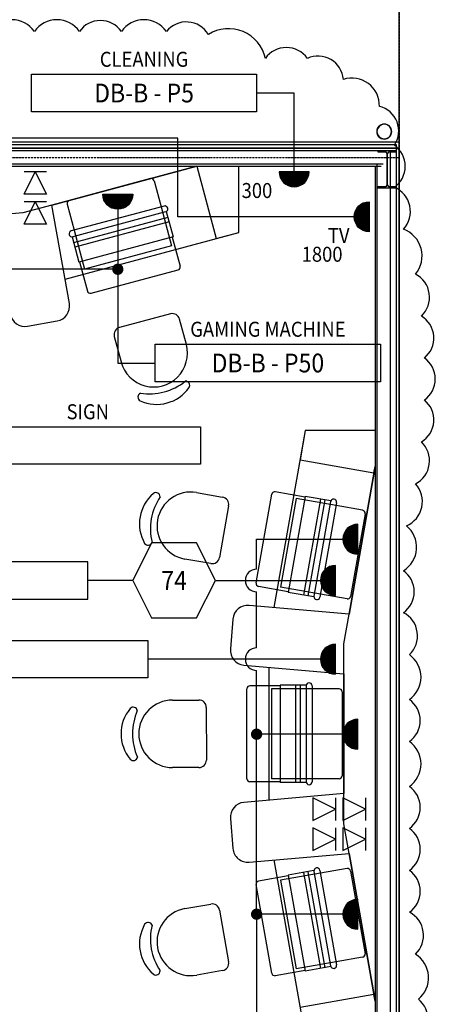
# Model space of a CAD drawing. Extents: x -12918 to 94749, y -46877 to 36667.
# Drawn here: x 72171 to 74941, y 12949 to 19514 of the extents above; entities that cross this region are included whole.
import ezdxf
from ezdxf.enums import TextEntityAlignment as Align

# ---------------------------------------------------------------- set-up
doc = ezdxf.new("R2010")
doc.units = 0
doc.linetypes.add('X-2791-F$0$EDG-1DOT-2', pattern=[5, 2, -1.4, 0.2, -1.4])
doc.linetypes.add('X-2791-F$0$EDG-DASH-3', pattern=[4.5, 3, -1.5])
for name, color, linetype in [('COM-OUTLET', 6, 'CONTINUOUS'), ('LIT-CIRC', 6, 'CONTINUOUS'), ('NOT-REVIS', 3, 'CONTINUOUS'), ('POW-CIRC', 6, 'CONTINUOUS'), ('POW-OUTLET', 6, 'CONTINUOUS'), ('SYM-050', 6, 'CONTINUOUS'), ('SYM-ATT', 2, 'CONTINUOUS'), ('SYM-FILL', 133, 'CONTINUOUS'), ('SYM-TEXT', 7, 'CONTINUOUS'), ('X-2791-F$0$A-DETL-GENF', 11, 'CONTINUOUS'), ('X-2791-F$0$A-DETL-GENF-5', 11, 'CONTINUOUS'), ('X-2791-F$0$A-DETL-GENF-HDLN', 11, 'CONTINUOUS'), ('X-2791-F$0$A-FLOR-1', 11, 'CONTINUOUS'), ('X-2791-F$0$A-FLOR-OVHD', 31, 'X-2791-F$0$EDG-DASH-3'), ('X-2791-F$0$A-WALL', 8, 'CONTINUOUS'), ('X-2791-F$0$A-WALL-1', 8, 'CONTINUOUS'), ('X-2791-F$0$A-WALL-2', 8, 'CONTINUOUS'), ('X-2791-F$0$P-SANR-FIXT', 11, 'CONTINUOUS'), ('X-2791-F$0$Q-CASE', 11, 'CONTINUOUS'), ('X-2791-F$0$S-COLS-4', 8, 'CONTINUOUS'), ('X-2791-F$0$S-GRID-1', 133, 'X-2791-F$0$EDG-1DOT-2'), ('X-XREF', 7, 'CONTINUOUS')]:
    doc.layers.add(name, color=color, linetype=linetype)
doc.styles.add('EDG', font='edg.shx', dxfattribs={"width": 0.9})

# ---------------------------------------------------------------- blocks, each defined once
blk = doc.blocks.new('X-2791-F')
at = {"layer": 'X-2791-F$0$A-DETL-GENF'}
for p, q in [((73042.5, 18454.2), (72501.6, 18309.3)), ((73067, 18440.1), (73113.6, 18266.2)), ((72487.4, 18284.8), (72534, 18110.9)), ((73132.9, 18271.4), (72514.7, 18105.7)), ((73143.2, 18232.7), (72525.1, 18067.1)), ((73158.4, 18195.4), (72530.6, 18027.1)), ((73147.9, 18234.6), (73193, 18066.4)), ((73166.2, 18166.4), (72538.3, 17998.2)), ((72520.1, 18066.4), (72565.1, 17898.2)), ((73193, 18066.4), (72565.1, 17898.2)), ((73188.2, 18065.1), (73240.3, 17870.5)), ((72570, 17899.5), (72622.1, 17704.9)), ((72646.6, 17690.7), (73226.2, 17846)), ((73746.7, 15758.6), (73850.9, 16349.5)), ((74072.5, 16330.7), (73874.1, 16365.7)), ((74073.3, 16335.6), (73960.5, 15695.5)), ((74175.3, 16317.7), (74062.4, 15677.5)), ((74244.9, 16305.4), (74073.3, 16335.6)), ((74204.8, 16312.5), (74092, 15672.3)), ((74243.4, 16300.6), (74132.2, 15670.3)), ((74282.8, 16293.6), (74171.6, 15663.4)), ((74456.5, 16242.7), (74279.3, 16274)), ((74472.8, 16219.5), (74375.5, 15668)), ((73961.3, 15700.4), (73762.9, 15735.4)), ((74132, 15665.3), (73960.5, 15695.5)), ((74352.4, 15651.8), (74175.1, 15683.1)), ((73685, 14452.9), (73685, 15052.9)), ((73906.4, 15072.9), (73705, 15072.9)), ((73906.4, 15077.9), (73906.4, 14427.9)), ((74080.6, 15077.9), (73906.4, 15077.9)), ((74010, 15077.9), (74010, 14427.9)), ((74040, 15077.9), (74040, 14427.9)), ((74080, 15072.9), (74080, 14432.9)), ((74120, 15072.9), (74120, 14432.9)), ((74300, 15052.9), (74120, 15052.9)), ((74320, 15032.9), (74320, 14472.9)), ((74300, 14452.9), (74120, 14452.9)), ((73906.4, 14432.9), (73705, 14432.9)), ((74080.6, 14427.9), (73906.4, 14427.9)), ((74352.4, 13854), (74175.1, 13822.7)), ((73961.3, 13805.3), (73762.9, 13770.4)), ((74132, 13840.5), (73960.5, 13810.3)), ((73960.5, 13810.3), (74073.3, 13170.1)), ((74062.4, 13828.2), (74175.3, 13188.1)), ((74092, 13833.5), (74204.8, 13193.3)), ((74132.2, 13835.5), (74243.4, 13205.2)), ((74171.6, 13842.4), (74282.8, 13212.1)), ((74375.5, 13837.8), (74472.8, 13286.3)), ((73850.9, 13156.3), (73746.7, 13747.2)), ((74456.5, 13263.1), (74279.3, 13231.8)), ((74244.9, 13200.4), (74073.3, 13170.1)), ((74072.5, 13175.1), (73874.1, 13140.1))]:
    blk.add_line(p, q, dxfattribs=at)
for centre, start, end in [((73047.7, 18434.9), 15, 105), ((72506.7, 18289.9), 105, 195), ((73138.1, 18252), 285, 105), ((72519.9, 18086.4), 105, 285), ((73221, 17865.3), 285, 15), ((72641.4, 17710), 195, 285), ((73870.6, 16346), 80, 170), ((74263.1, 16297.1), 350, 170), ((74453.1, 16223), 350, 80), ((73766.4, 15755.1), 170, 260), ((74151.9, 15666.8), 170, 350), ((74355.8, 15671.5), 260, 350), ((73705, 15052.9), 90, 180), ((74100, 15072.9), 0, 180), ((74300, 15032.9), 0, 90), ((73705, 14452.9), 180, 270), ((74300, 14472.9), 270, 0), ((74100, 14432.9), 180, 0), ((74151.9, 13838.9), 10, 190), ((74355.8, 13834.3), 10, 100), ((73766.4, 13750.7), 100, 190), ((74453.1, 13282.8), 280, 10), ((74263.1, 13208.7), 190, 10), ((73870.6, 13159.8), 190, 280)]:
    blk.add_arc(centre, 20, start, end, dxfattribs=at)
at = {"layer": 'X-2791-F$0$A-DETL-GENF-5'}
for p, q in [((73175.3, 17552.7), (72837.2, 17462.4)), ((73281.7, 17348.2), (73236.5, 17517.3)), ((72801.8, 17401.2), (72846.9, 17232.1)), ((73350.2, 16361.4), (73522.5, 16331.2)), ((73563.1, 16273.3), (73502.7, 15928.6)), ((73444.8, 15888), (73272.4, 15918.2)), ((73189.8, 14977.7), (73364.8, 14977.8)), ((73414.8, 14927.9), (73415.1, 14577.9)), ((73365.2, 14527.8), (73190.2, 14527.7)), ((73272.1, 13587.1), (73444.4, 13617.7)), ((73502.4, 13577.2), (73563.4, 13232.5)), ((73522.9, 13174.6), (73350.6, 13144))]:
    blk.add_line(p, q, dxfattribs=at)
for centre, radius, start, end in [((73188.2, 17504.4), 50, 14.94846, 104.94846), ((72850.1, 17414.1), 50, 104.94846, 194.94846), ((73064.3, 17290.2), 225, 194.94846, 14.94846), ((73033.8, 17404.5), 385.5, 261.29703, 308.59989), ((73277, 17075.6), 27.7, 327.61221, 95.56555), ((72986.8, 16998.2), 27.7, 114.33137, 242.28472), ((73084.6, 17214.2), 264.8, 245.30711, 324.58981), ((73233.9, 16153.4), 264.8, 130.41019, 209.69289), ((73079, 16333), 27.7, 359.43445, 127.38779), ((73311.3, 16139.8), 225, 80.05154, 260.05154), ((73427.8, 16119.4), 385.5, 146.40011, 193.70297), ((73513.9, 16281.9), 50, 350.05154, 80.05154), ((73027.1, 16037.2), 27.7, 212.71528, 340.66863), ((73453.4, 15937.2), 50, 260.05154, 350.05154), ((73190, 14752.7), 225, 90.05154, 270.05154), ((73364.8, 14927.8), 50, 0.05154, 90.05154), ((73111.3, 14752.6), 264.8, 140.41019, 219.69289), ((72927.7, 14902.6), 27.7, 9.43445, 137.38779), ((73308.3, 14752.8), 385.5, 156.40011, 203.70297), ((72928, 14602.3), 27.7, 222.71528, 350.66863), ((73365.1, 14577.8), 50, 270.05154, 0.05154), ((73453.1, 13568.4), 50, 10.05154, 100.05154), ((73311.4, 13365.6), 225, 100.05154, 280.05154), ((73233.9, 13351.9), 264.8, 150.41019, 229.69289), ((73027, 13467.7), 27.7, 19.43445, 147.38779), ((73427.9, 13386.2), 385.5, 166.40011, 213.70297), ((73514.2, 13223.8), 50, 280.05154, 10.05154), ((73079.4, 13172), 27.7, 232.71528, 0.66863)]:
    blk.add_arc(centre, radius, start, end, dxfattribs=at)
at = {"layer": 'X-2791-F$0$A-DETL-GENF-HDLN'}
for p, q in [((73113.6, 18266.2), (73183.5, 18005.4)), ((72534, 18110.9), (72603.9, 17850.1)), ((73183.5, 18005.4), (72603.9, 17850.1)), ((74013.4, 16320.8), (73909.2, 15730)), ((74279.3, 16274), (74013.4, 16320.8)), ((74175.1, 15683.1), (73909.2, 15730)), ((74120, 15052.9), (73850, 15052.9)), ((73850, 15052.9), (73850, 14452.9)), ((74120, 14452.9), (73850, 14452.9)), ((74175.1, 13822.7), (73909.2, 13775.8)), ((73909.2, 13775.8), (74013.4, 13185)), ((74279.3, 13231.8), (74013.4, 13185))]:
    blk.add_line(p, q, dxfattribs=at)
at = {"layer": 'X-2791-F$0$A-FLOR-1'}
blk.add_line((74700.2, 18698), (74700.2, 22640), dxfattribs=at)
at = {"layer": 'X-2791-F$0$A-FLOR-OVHD'}
for p, q in [((67407.5, 18658), (74700.2, 18658)), ((74700.2, 18658), (74700.2, 6959.5))]:
    blk.add_line(p, q, dxfattribs=at)
at = {"layer": 'X-2791-F$0$A-WALL'}
for p, q in [((74597.2, 18640), (68237.4, 18640)), ((74592.2, 18550), (68237.4, 18550))]:
    blk.add_line(p, q, dxfattribs=at)
at = {"layer": 'X-2791-F$0$A-WALL-1'}
for p, q in [((74700.2, 18698), (70577.9, 18698)), ((74700.2, 7117.5), (74700.2, 18698)), ((68362.2, 18537), (74539.2, 18537)), ((74539.2, 18537), (74539.2, 6996.5))]:
    blk.add_line(p, q, dxfattribs=at)
at = {"layer": 'X-2791-F$0$A-WALL-2'}
for p, q in [((74700.2, 18658), (70563.5, 18658)), ((74682.2, 18680), (70578, 18680)), ((74682.2, 18640), (74682.2, 18680)), ((74558.2, 18640), (68259.2, 18640)), ((74642.2, 18400), (74642.2, 18632)), ((74682.2, 18400), (74682.2, 18632)), ((60304.2, 18537), (74579.2, 18537)), ((74552.2, 18550), (68349.2, 18550)), ((74552.2, 7117.5), (74552.2, 18550)), ((74642.2, 7262.5), (74642.2, 18392)), ((74682.2, 7262.5), (74682.2, 18392))]:
    blk.add_line(p, q, dxfattribs=at)
at = {"layer": 'X-2791-F$0$P-SANR-FIXT'}
for radius, start, end in [(50, 0, 180), (48.4, 0, 180), (50, 180, 0), (48.4, 180, 0)]:
    blk.add_arc((74600.2, 18768), radius, start, end, dxfattribs=at)
at = {"layer": 'X-2791-F$0$Q-CASE'}
for p, q in [((72386.4, 18278.4), (73351.6, 18537)), ((73351.6, 18537), (72386.4, 18278.4)), ((73351.6, 18537), (73481, 18054.1)), ((73631.9, 18094.5), (73631.9, 18537)), ((73631.9, 18094.5), (73631.9, 18537)), ((72386.4, 18278.4), (72192.5, 18226.4)), ((72502.3, 17621), (72386.4, 18278.4)), ((72192.5, 18226.4), (71992.5, 18208.9)), ((72473.6, 17784.1), (73631.9, 18094.5)), ((73481, 18054.1), (73631.9, 18094.5)), ((72224.2, 17470.5), (72421.2, 17505.2)), ((74073.9, 16775.4), (73865.6, 15594.4)), ((74073.9, 16775.4), (74039.1, 16578.4)), ((74539.2, 16775.4), (74073.9, 16775.4)), ((74539.1, 16775.4), (74073.9, 16775.4)), ((74039.1, 16578.4), (74531.5, 16491.6)), ((74539.2, 16534.8), (74365.6, 15550.6)), ((74365.6, 15550.6), (74539.1, 16534.7)), ((74531.5, 16491.6), (74539.2, 16534.8)), ((74365.6, 15550.6), (73700.7, 15608.8)), ((73592.3, 15517.9), (73574.9, 15318.6)), ((74330.8, 15352.9), (74365.6, 15550.6)), ((74330.8, 15152.1), (74330.8, 15352.9)), ((73665.8, 15210.3), (74330.8, 15152.1)), ((73830.7, 15195.9), (73830.7, 14309.9)), ((74330.7, 15152.1), (74330.7, 14353.7)), ((74330.7, 14353.7), (74330.7, 15152.1)), ((74330.8, 14353.7), (73665.8, 14295.5)), ((74330.8, 14152.9), (74330.8, 14353.7)), ((73574.9, 14187.1), (73592.3, 13987.9)), ((74365.6, 13955.2), (74330.8, 14152.9)), ((73700.7, 13897), (74365.6, 13955.2)), ((74365.6, 13955.2), (74539.2, 12971)), ((74539.1, 12971.1), (74365.6, 13955.2)), ((73865.6, 13911.4), (74073.9, 12730.4)), ((74531.5, 13014.2), (74039.1, 12927.4)), ((74539.2, 12971), (74531.5, 13014.2))]:
    blk.add_line(p, q, dxfattribs=at)
for centre, start, end in [((72403.8, 17603.7), 280, 10), ((72206.9, 17568.9), 190, 280), ((73691.9, 15509.2), 85, 175), ((73674.5, 15309.9), 175, 265), ((73674.5, 14195.9), 95, 185), ((73691.9, 13996.6), 185, 275)]:
    blk.add_arc(centre, 100, start, end, dxfattribs=at)
at = {"layer": 'X-2791-F$0$S-COLS-4'}
for p, q in [((74682.2, 18640), (74558.2, 18640)), ((74558.2, 18640), (74558.2, 18632)), ((74558.2, 18632), (74607.7, 18632)), ((74617.7, 18622), (74617.7, 18410)), ((74622.7, 18410), (74622.7, 18622)), ((74632.7, 18632), (74682.2, 18632)), ((74682.2, 18632), (74682.2, 18640)), ((74607.7, 18400), (74558.2, 18400)), ((74558.2, 18400), (74558.2, 18392)), ((74558.2, 18392), (74682.2, 18392)), ((74682.2, 18400), (74632.7, 18400)), ((74682.2, 18392), (74682.2, 18400))]:
    blk.add_line(p, q, dxfattribs=at)
for centre, start, end in [((74607.7, 18622), 0, 90), ((74632.7, 18622), 90, 180), ((74607.7, 18410), 270, 0), ((74632.7, 18410), 180, 270)]:
    blk.add_arc(centre, 10, start, end, dxfattribs=at)
at = {"layer": 'X-2791-F$0$S-GRID-1'}
for p, q in [((74700.2, 29258.2), (74700.2, 0)), ((-1817.9, 18595), (74700.2, 18595))]:
    blk.add_line(p, q, dxfattribs=at)
blk = doc.blocks.new('GPO-DBL')
at = {"layer": 'SYM-050', "color": 0, "linetype": 'ByBlock'}
blk.add_lwpolyline([(-200, 0), (200, 0, 1)], format="xyb", close=True, dxfattribs=at)
at = {"layer": 'SYM-FILL', "color": 133, "linetype": 'ByBlock', "const_width": 200}
blk.add_lwpolyline([(100, 0, 1), (-100, 0, 1)], format="xyb", dxfattribs=at)
at = {"layer": 'SYM-ATT', "linetype": 'ByBlock', "style": 'EDG', "width": 0.9}
for tag, p in [('EQUIP', (200, 1100)), ('TYPE', (200, 800)), ('MOUNT', (200, 500)), ('RATING', (200, 200))]:
    blk.add_attdef(tag, p, '', height=200, dxfattribs=at)
at = {"layer": 'SYM-ATT', "color": 255, "linetype": 'ByBlock', "style": 'EDG', "width": 0.9}
for tag, flags in [('CHAN', 3), ('NAME', 3), ('ID', 9)]:
    blk.add_attdef(tag, (0, 0), '', height=200, dxfattribs=dict(at, flags=flags))
at = {"layer": 'SYM-TEXT', "color": 255, "linetype": 'ByBlock', "style": 'EDG', "width": 0.9, "flags": 3}
blk.add_attdef('TEXT', (0, 0), '', height=200, dxfattribs=at)
blk = doc.blocks.new('REF-CIRC')
at = {"layer": 'SYM-050', "color": 0, "linetype": 'ByBlock'}
blk.add_lwpolyline([(-1500, 250), (1500, 250), (1500, -250), (-1500, -250)], close=True, dxfattribs=at)
at = {"layer": 'SYM-ATT', "linetype": 'ByBlock', "style": 'EDG', "width": 0.9}
for tag, height, p in [('EQUIP', 200, (0, 450)), ('CHAN', 250, (0, 0))]:
    blk.add_attdef(tag, text='', height=height, dxfattribs=at).set_placement(p, align=Align.MIDDLE_CENTER)
at = {"layer": 'SYM-ATT', "color": 255, "linetype": 'ByBlock', "style": 'EDG', "width": 0.9}
for tag, flags in [('TYPE', 3), ('RATING', 3), ('MOUNT', 3), ('NAME', 3), ('ID', 9)]:
    blk.add_attdef(tag, (0, 0), '', height=200, dxfattribs=dict(at, flags=flags))
at = {"layer": 'SYM-TEXT', "color": 255, "linetype": 'ByBlock', "style": 'EDG', "width": 0.9, "flags": 3}
blk.add_attdef('TEXT', (0, 0), '', height=200, dxfattribs=at)
blk = doc.blocks.new('REF-CHAN')
at = {"layer": 'SYM-050', "color": 0, "linetype": 'ByBlock'}
blk.add_lwpolyline([(-300, 500), (300, 500), (550, 0), (300, -500), (-300, -500), (-550, 0)], close=True, dxfattribs=at)
at = {"layer": 'SYM-ATT', "linetype": 'ByBlock', "style": 'EDG', "width": 0.9}
blk.add_attdef('EQUIP', (650, 100), '', height=200, dxfattribs=at)
at = {"layer": 'SYM-ATT', "color": 255, "linetype": 'ByBlock', "style": 'EDG', "width": 0.9}
for tag, flags in [('TYPE', 3), ('RATING', 3), ('MOUNT', 3), ('NAME', 3), ('ID', 9)]:
    blk.add_attdef(tag, (0, 0), '', height=200, dxfattribs=dict(at, flags=flags))
at = {"layer": 'SYM-ATT', "linetype": 'ByBlock', "style": 'EDG', "width": 0.9}
blk.add_attdef('CHAN', text='', height=250, dxfattribs=at).set_placement((0, 0), align=Align.MIDDLE_CENTER)
at = {"layer": 'SYM-TEXT', "color": 255, "linetype": 'ByBlock', "style": 'EDG', "width": 0.9, "flags": 3}
blk.add_attdef('TEXT', (0, 0), '', height=200, dxfattribs=at)
blk = doc.blocks.new('OUT-DATA')
at = {"layer": 'SYM-050', "color": 0, "linetype": 'ByBlock'}
for points in [[(0, 0), (-150, 300), (150, 300), (0, 0)], [(-150, 0), (150, 0)]]:
    blk.add_lwpolyline(points, dxfattribs=at)
at = {"layer": 'SYM-ATT', "linetype": 'ByBlock', "style": 'EDG', "width": 0.9}
for tag, p in [('CHAN', (-150, 1000)), ('TYPE', (-150, 700)), ('MOUNT', (-150, 400))]:
    blk.add_attdef(tag, p, '', height=200, dxfattribs=at)
at = {"layer": 'SYM-ATT', "color": 255, "linetype": 'ByBlock', "style": 'EDG', "width": 0.9}
for tag, flags in [('RATING', 3), ('EQUIP', 3), ('NAME', 3), ('ID', 9)]:
    blk.add_attdef(tag, (0, 0), '', height=200, dxfattribs=dict(at, flags=flags))
at = {"layer": 'SYM-TEXT', "color": 255, "linetype": 'ByBlock', "style": 'EDG', "width": 0.9, "flags": 3}
blk.add_attdef('TEXT', (0, 0), '', height=200, dxfattribs=at)

msp = doc.modelspace()

# ---------------------------------------------------------------- linework, layer by layer
at = {"layer": 'LIT-CIRC'}
for points in [[(72925, 15775), (72625, 15775)], [(73475, 15775), (74175, 15775)]]:
    msp.add_lwpolyline(points, dxfattribs=at)
at = {"layer": 'NOT-REVIS'}
msp.add_lwpolyline([(74807.8, 12703.7, 0.520567), (74827.8, 12983.3, 0.520567), (74827.8, 12983.3, 0.520567), (74807.8, 13283, 0.520567), (74807.8, 13283, 0.520567), (74767.9, 13562.6, 0.520567), (74767.9, 13562.6, 0.520567), (74767.9, 13842.3, 0.520567), (74767.9, 13842.3, 0.520567), (74767.9, 14122, 0.520567), (74767.9, 14122, 0.520567), (74767.9, 14401.6, 0.520567), (74767.9, 14401.6, 0.520567), (74767.9, 14701.3, 0.520567), (74767.9, 14701.3, 0.520567), (74767.9, 14980.9, 0.520567), (74767.9, 14980.9, 0.520567), (74767.9, 15280.6, 0.520567), (74767.9, 15280.6, 0.520567), (74727.9, 15560.2, 0.520567), (74727.9, 15560.2, 0.520567), (74727.9, 15839.9, 0.520567), (74727.9, 15839.9, 0.520567), (74747.9, 16139.5, 0.520567), (74747.9, 16139.5, 0.520567), (74807.8, 16419.2, 0.520567), (74807.8, 16419.2, 0.520567), (74847.8, 16698.9, 0.520567), (74847.8, 16698.9, 0.520567), (74867.8, 16978.5, 0.520567), (74867.8, 16978.5, 0.520567), (74867.8, 17258.2, 0.520567), (74867.8, 17258.2, 0.520567), (74847.8, 17537.8, 0.520567), (74847.8, 17537.8, 0.520567), (74807.8, 17817.5, 0.520567), (74807.8, 17817.5, 0.520567), (74727.9, 18117.2, 0.520567), (74727.9, 18117.2, 0.520567), (74667.9, 18396.8, 0.520567), (74667.9, 18396.8, 0.520567), (74667.9, 18676.5, 0.520567), (74667.9, 18676.5, 0.520567), (74568, 18936.2, 0.520567), (74568, 18936.2, 0.520567), (74328.1, 19116, 0.520567), (74328.1, 19116, 0.520567), (74088.2, 19255.8, 0.520567), (74088.2, 19255.8, 0.520567), (73808.4, 19255.8, 0.520567), (73808.4, 19255.8, 0.520567), (73428.6, 19415.6, 0.520567), (73148.7, 19435.6, 0.520567), (73148.7, 19435.6, 0.520567), (72848.9, 19435.6, 0.520567), (72848.9, 19435.6, 0.520567), (72569.1, 19435.6, 0.520567), (72569.1, 19435.6, 0.520567), (72269.2, 19435.6, 0.520567), (72269.2, 19435.6, 0.520567), (71969.4, 19435.6, 0.520567)], format="xyb", dxfattribs=at)
at = {"layer": 'POW-CIRC'}
for points in [[(74000, 18500), (74000, 19025), (73750, 19025)], [(74400, 18200), (73225, 18200), (73225, 18725), (68000, 18725), (68000, 18450)], [(72825, 18250), (72825, 17850)], [(72825, 17850), (71375, 17850)], [(72825, 17850), (72825, 17225), (73075, 17225)], [(73750, 15850), (73750, 16050), (74325, 16050)], [(73750, 15325), (73750, 15700)], [(74175, 15250), (73025, 15250)], [(73750, 13550), (73750, 15175)], [(74325, 14750), (73750, 14750)], [(73750, 13550), (73750, 11650)], [(74325, 13550), (73750, 13550)]]:
    msp.add_lwpolyline(points, dxfattribs=at)
at = {"layer": 'POW-CIRC', "const_width": 37.5}
for points in [[(72806.2, 17850, -1), (72843.8, 17850, -1)], [(73731.2, 14750, 1), (73768.8, 14750, 1)], [(73750, 13531.2, 1), (73750, 13568.8, 1)]]:
    msp.add_lwpolyline(points, format="xyb", close=True, dxfattribs=at)
at = {"layer": 'POW-CIRC'}
for centre in [(73750, 15775), (73750, 15250)]:
    msp.add_arc(centre, 75, 90, 270, dxfattribs=at)

# ---------------------------------------------------------------- block references
at = {"layer": 'COM-OUTLET', "yscale": 0.5, "zscale": 0.5}
for p, xscale, rotation in [((72275, 18500), 0.5, 180), ((72275, 18300), 0.5, 180), ((74275, 14250), -0.5, 90), ((74475, 14250), -0.5, 90), ((74275, 14050), -0.5, 90), ((74475, 14050), -0.5, 90)]:
    msp.add_blockref('OUT-DATA', p, dxfattribs=dict(at, xscale=xscale, rotation=rotation))
at = {"layer": 'LIT-CIRC', "xscale": 0.5, "yscale": 0.5, "zscale": 0.5}
msp.add_blockref('REF-CIRC', (72625, 16675), dxfattribs=at).add_auto_attribs({'EQUIP': 'SIGN'})
at = {"layer": 'LIT-CIRC'}
ref = msp.add_blockref('REF-CIRC', (71875, 15775), dxfattribs=dict(at, xscale=-0.5, yscale=0.5, zscale=0.5))
ref.add_attrib('EQUIP', 'SIGN', dxfattribs={"layer": 'SYM-ATT', "linetype": 'ByBlock', "height": 100, "style": 'EDG', "width": 0.9}).set_placement((71875, 16000), align=Align.MIDDLE_CENTER)
ref = msp.add_blockref('REF-CHAN', (73200, 15775), dxfattribs=dict(at, xscale=-0.5, yscale=0.5, zscale=0.5))
ref.add_attrib('CHAN', '74', dxfattribs={"layer": 'SYM-ATT', "linetype": 'ByBlock', "height": 125, "style": 'EDG', "width": 0.9}).set_placement((73200, 15775), align=Align.MIDDLE_CENTER)
at = {"layer": 'POW-CIRC', "xscale": 0.5, "yscale": 0.5, "zscale": 0.5}
for p, values in [((73000, 19025), {'CHAN': 'DB-B - P5', 'EQUIP': 'CLEANING'}), ((73825, 17225), {'CHAN': 'DB-B - P50', 'EQUIP': 'GAMING MACHINE'})]:
    msp.add_blockref('REF-CIRC', p, dxfattribs=at).add_auto_attribs(values)
msp.add_blockref('REF-CIRC', (72275, 15250), dxfattribs=at)
at = {"layer": 'POW-OUTLET'}
ref = msp.add_blockref('GPO-DBL', (74000, 18500), dxfattribs=dict(at, xscale=0.5, yscale=0.5, zscale=0.5, rotation=180))
ref.add_attrib('MOUNT', '300', (73650, 18325), dxfattribs={"layer": 'SYM-ATT', "linetype": 'ByBlock', "height": 100, "style": 'EDG', "width": 0.9})
at = {"layer": 'POW-OUTLET', "yscale": 0.5, "zscale": 0.5}
for p, xscale, rotation in [((72825, 18350), -0.5, 180), ((74425, 16050), 0.5, 90), ((74275, 15775), 0.5, 90), ((74275, 15250), 0.5, 90), ((74425, 14750), 0.5, 90), ((74425, 13550), 0.5, 90)]:
    msp.add_blockref('GPO-DBL', p, dxfattribs=dict(at, xscale=xscale, rotation=rotation))
at = {"layer": 'POW-OUTLET'}
ref = msp.add_blockref('GPO-DBL', (74500, 18200), dxfattribs=dict(at, xscale=-0.5, yscale=0.5, zscale=0.5, rotation=90))
ref.add_attrib('TYPE', 'TV', (74225, 18025), dxfattribs={"layer": 'SYM-ATT', "linetype": 'ByBlock', "height": 100, "style": 'EDG', "width": 0.9})
ref.add_attrib('MOUNT', '1800', (74050, 17900), dxfattribs={"layer": 'SYM-ATT', "linetype": 'ByBlock', "height": 100, "style": 'EDG', "width": 0.9})
at = {"layer": 'X-XREF'}
msp.add_blockref('X-2791-F', (0, 0), dxfattribs=at)

doc.saveas('drawing.dxf')
